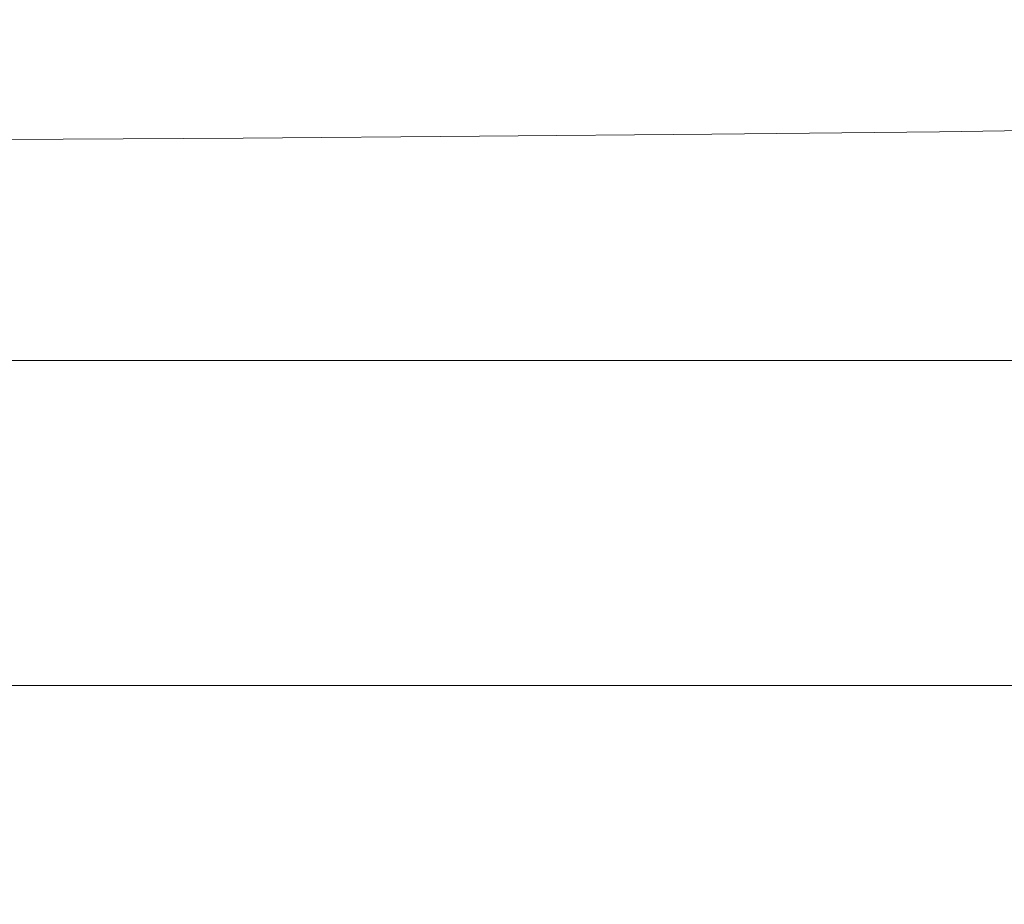
# Model space of a CAD drawing. Extents: x -105 to 105, y -114 to 0.
# Drawn here: x 5 to 9, y -114 to -110 of the extents above; entities that cross this region are included whole.
import ezdxf

# ---------------------------------------------------------------- set-up
doc = ezdxf.new("R2010")
doc.units = 0
doc.header["$LTSCALE"] = 500
doc.header["$MEASUREMENT"] = 0
doc.layers.add('NOVOTERM_CZARNYMAT', color=7, linetype='Continuous')

msp = doc.modelspace()

# ---------------------------------------------------------------- linework, layer by layer
at = {"layer": 'NOVOTERM_CZARNYMAT', "lineweight": 0}
for points, invisible_edges in [([(6.8687, -110.7236, 20.0959), (7.8513, -110.7146, 19.8718), (7.8941, -109.8175, 20.605), (6.9134, -109.8311, 20.8287)], 15), ([(8.8142, -110.7044, 19.62), (8.855, -109.8022, 20.353), (7.8941, -109.8175, 20.605), (7.8513, -110.7146, 19.8718)], 7), ([(9.755, -110.6931, 19.341), (9.7939, -109.7852, 20.0734), (8.855, -109.8022, 20.353), (8.8142, -110.7044, 19.62)], 7), ([(5.8687, -110.7315, 20.2917), (5.9153, -109.8429, 21.0238), (4.9023, -109.853, 21.1896), (4.8538, -110.7381, 20.4589)], 7), ([(5.8687, -110.7315, 20.2917), (6.8687, -110.7236, 20.0959), (6.9134, -109.8311, 20.8287), (5.9153, -109.8429, 21.0238)], 15), ([(4.4562, -110.363, -98.7033), (4.4562, -110.1553, -93.0009), (5.4009, -110.1553, -92.9441), (5.4009, -110.363, -98.6529)], 15), ([(6.3365, -110.363, -98.5882), (5.4009, -110.363, -98.6529), (5.4009, -110.1553, -92.9441), (6.3365, -110.1553, -92.8712)], 15), ([(7.2606, -110.363, -98.5096), (6.3365, -110.363, -98.5882), (6.3365, -110.1553, -92.8712), (7.2606, -110.1553, -92.7826)], 15), ([(7.2606, -110.363, -98.5096), (7.2606, -110.1553, -92.7826), (8.1711, -110.1553, -92.6784), (8.1711, -110.363, -98.417)], 15), ([(8.1711, -110.363, -98.417), (8.1711, -110.1553, -92.6784), (9.0657, -110.1553, -92.5588), (9.0657, -110.363, -98.3109)], 15), ([(9.9423, -110.363, -98.1913), (9.0657, -110.363, -98.3109), (9.0657, -110.1553, -92.5588), (9.9423, -110.1553, -92.4241)], 15), ([(4.4562, -110.363, -98.7033), (5.4009, -110.363, -98.6529), (5.4009, -110.6436, -102.8703), (4.4562, -110.6436, -102.916)], 15), ([(6.3365, -110.363, -98.5882), (6.3365, -110.6436, -102.8116), (5.4009, -110.6436, -102.8703), (5.4009, -110.363, -98.6529)], 15), ([(7.2606, -110.363, -98.5096), (7.2606, -110.6436, -102.7402), (6.3365, -110.6436, -102.8116), (6.3365, -110.363, -98.5882)], 15), ([(7.2606, -110.363, -98.5096), (8.1711, -110.363, -98.417), (8.1711, -110.6436, -102.6562), (7.2606, -110.6436, -102.7402)], 15), ([(8.1711, -110.363, -98.417), (9.0657, -110.363, -98.3109), (9.0657, -110.6436, -102.5599), (8.1711, -110.6436, -102.6562)], 15), ([(9.9423, -110.363, -98.1913), (9.9423, -110.6436, -102.4514), (9.0657, -110.6436, -102.5599), (9.0657, -110.363, -98.3109)], 15), ([(4.4562, -110.6436, -102.916), (5.4009, -110.6436, -102.8703), (5.4009, -111.0595, -105.7633), (4.4562, -111.0595, -105.8059)], 15), ([(6.3365, -110.6436, -102.8116), (6.3365, -111.0595, -105.7087), (5.4009, -111.0595, -105.7633), (5.4009, -110.6436, -102.8703)], 15), ([(7.2606, -110.6436, -102.7402), (7.2606, -111.0595, -105.6422), (6.3365, -111.0595, -105.7087), (6.3365, -110.6436, -102.8116)], 15), ([(7.2606, -110.6436, -102.7402), (8.1711, -110.6436, -102.6562), (8.1711, -111.0595, -105.5641), (7.2606, -111.0595, -105.6422)], 15), ([(8.1711, -110.6436, -102.6562), (9.0657, -110.6436, -102.5599), (9.0657, -111.0595, -105.4744), (8.1711, -111.0595, -105.5641)], 15), ([(9.9423, -110.6436, -102.4514), (9.9423, -111.0595, -105.3734), (9.0657, -111.0595, -105.4744), (9.0657, -110.6436, -102.5599)], 15), ([(9.755, -110.6931, 19.341), (8.8142, -110.7044, 19.62), (8.6917, -111.4376, 18.7839), (9.6385, -111.431, 18.4968)], 15), ([(5.8687, -110.7315, 20.2917), (4.8538, -110.7381, 20.4589), (4.7083, -111.4571, 19.66), (5.7288, -111.4532, 19.483)], 15), ([(5.8687, -110.7315, 20.2917), (5.7288, -111.4532, 19.483), (6.7345, -111.4487, 19.2776), (6.8687, -110.7236, 20.0959)], 7), ([(6.8687, -110.7236, 20.0959), (6.7345, -111.4487, 19.2776), (7.723, -111.4435, 19.0445), (7.8513, -110.7146, 19.8718)], 7), ([(8.8142, -110.7044, 19.62), (7.8513, -110.7146, 19.8718), (7.723, -111.4435, 19.0445), (8.6917, -111.4376, 18.7839)], 15), ([(4.4562, -111.6729, -107.5398), (4.4562, -111.0595, -105.8059), (5.4009, -111.0595, -105.7633), (5.4009, -111.6729, -107.4991)], 15), ([(6.3365, -111.6729, -107.447), (5.4009, -111.6729, -107.4991), (5.4009, -111.0595, -105.7633), (6.3365, -111.0595, -105.7087)], 15), ([(7.2606, -111.6729, -107.3834), (6.3365, -111.6729, -107.447), (6.3365, -111.0595, -105.7087), (7.2606, -111.0595, -105.6422)], 15), ([(7.2606, -111.6729, -107.3834), (7.2606, -111.0595, -105.6422), (8.1711, -111.0595, -105.5641), (8.1711, -111.6729, -107.3088)], 15), ([(8.1711, -111.6729, -107.3088), (8.1711, -111.0595, -105.5641), (9.0657, -111.0595, -105.4744), (9.0657, -111.6729, -107.2231)], 15), ([(9.9423, -111.6729, -107.1266), (9.0657, -111.6729, -107.2231), (9.0657, -111.0595, -105.4744), (9.9423, -111.0595, -105.3734)], 15), ([(5.7288, -111.4532, 19.483), (5.449, -111.9863, 18.6748), (6.4662, -111.9844, 18.4463), (6.7345, -111.4487, 19.2776)], 15), ([(6.7345, -111.4487, 19.2776), (6.4662, -111.9844, 18.4463), (7.4663, -111.9822, 18.1902), (7.723, -111.4435, 19.0445)], 15), ([(8.6917, -111.4376, 18.7839), (7.723, -111.4435, 19.0445), (7.4663, -111.9822, 18.1902), (8.4469, -111.9796, 17.9069)], 15), ([(9.6385, -111.431, 18.4968), (8.6917, -111.4376, 18.7839), (8.4469, -111.9796, 17.9069), (9.4056, -111.9767, 17.5973)], 15), ([(5.7288, -111.4532, 19.483), (4.7083, -111.4571, 19.66), (4.4172, -111.9878, 18.8751), (5.449, -111.9863, 18.6748)], 15), ([(4.4562, -112.3725, -108.1178), (4.4562, -111.6729, -107.5398), (5.4009, -111.6729, -107.4991), (5.4009, -112.3725, -108.0778)], 13), ([(6.3365, -112.3725, -108.0264), (5.4009, -112.3725, -108.0778), (5.4009, -111.6729, -107.4991), (6.3365, -111.6729, -107.447)], 11), ([(7.2606, -112.3725, -107.9639), (6.3365, -112.3725, -108.0264), (6.3365, -111.6729, -107.447), (7.2606, -111.6729, -107.3834)], 11), ([(7.2606, -112.3725, -107.9639), (7.2606, -111.6729, -107.3834), (8.1711, -111.6729, -107.3088), (8.1711, -112.3725, -107.8904)], 13), ([(8.1711, -112.3725, -107.8904), (8.1711, -111.6729, -107.3088), (9.0657, -111.6729, -107.2231), (9.0657, -112.3725, -107.806)], 13), ([(9.9423, -112.3725, -107.711), (9.0657, -112.3725, -107.806), (9.0657, -111.6729, -107.2231), (9.9423, -111.6729, -107.1266)], 11), ([(4.9827, -112.3087, 17.9445), (5.449, -111.9863, 18.6748), (4.4172, -111.9878, 18.8751), (3.9322, -112.3085, 18.1863)], 15), ([(4.9827, -112.3087, 17.9445), (6.019, -112.3087, 17.6742), (6.4662, -111.9844, 18.4463), (5.449, -111.9863, 18.6748)], 15), ([(6.019, -112.3087, 17.6742), (7.0385, -112.3086, 17.3762), (7.4663, -111.9822, 18.1902), (6.4662, -111.9844, 18.4463)], 15), ([(8.0387, -112.3083, 17.051), (8.4469, -111.9796, 17.9069), (7.4663, -111.9822, 18.1902), (7.0385, -112.3086, 17.3762)], 15), ([(9.0173, -112.3079, 16.6995), (9.4056, -111.9767, 17.5973), (8.4469, -111.9796, 17.9069), (8.0387, -112.3083, 17.051)], 15), ([(9.0173, -112.3079, 16.6995), (9.9719, -112.3073, 16.3226), (10.3402, -111.9734, 17.2622), (9.4056, -111.9767, 17.5973)], 15), ([(4.3698, -112.4727, 17.2801), (4.9827, -112.3087, 17.9445), (3.9322, -112.3085, 18.1863), (3.2959, -112.4713, 17.5748)], 15), ([(4.3698, -112.4727, 17.2801), (5.43, -112.4741, 16.9565), (6.019, -112.3087, 17.6742), (4.9827, -112.3087, 17.9445)], 15), ([(5.43, -112.4741, 16.9565), (6.4738, -112.4753, 16.6049), (7.0385, -112.3086, 17.3762), (6.019, -112.3087, 17.6742)], 15), ([(7.4988, -112.4765, 16.226), (8.0387, -112.3083, 17.051), (7.0385, -112.3086, 17.3762), (6.4738, -112.4753, 16.6049)], 15), ([(8.5024, -112.4777, 15.8207), (9.0173, -112.3079, 16.6995), (8.0387, -112.3083, 17.051), (7.4988, -112.4765, 16.226)], 15), ([(8.5024, -112.4777, 15.8207), (9.4824, -112.4787, 15.3902), (9.9719, -112.3073, 16.3226), (9.0173, -112.3079, 16.6995)], 15), ([(4.4562, -112.3725, -108.1178), (5.4009, -112.3725, -108.0778), (5.4009, -113.0471, -107.4991), (4.4562, -113.0471, -107.5398)], 11), ([(6.3365, -112.3725, -108.0264), (6.3365, -113.0471, -107.447), (5.4009, -113.0471, -107.4991), (5.4009, -112.3725, -108.0778)], 13), ([(7.2606, -112.3725, -107.9639), (7.2606, -113.0471, -107.3834), (6.3365, -113.0471, -107.447), (6.3365, -112.3725, -108.0264)], 13), ([(7.2606, -112.3725, -107.9639), (8.1711, -112.3725, -107.8904), (8.1711, -113.0471, -107.3088), (7.2606, -113.0471, -107.3834)], 11), ([(8.1711, -112.3725, -107.8904), (9.0657, -112.3725, -107.806), (9.0657, -113.0471, -107.2231), (8.1711, -113.0471, -107.3088)], 11), ([(9.9423, -112.3725, -107.711), (9.9423, -113.0471, -107.1266), (9.0657, -113.0471, -107.2231), (9.0657, -112.3725, -107.806)], 13), ([(4.3698, -112.4727, 17.2801), (3.6501, -112.5307, 16.6696), (4.7361, -112.5329, 16.2884), (5.43, -112.4741, 16.9565)], 15), ([(5.43, -112.4741, 16.9565), (4.7361, -112.5329, 16.2884), (5.8064, -112.5351, 15.8788), (6.4738, -112.4753, 16.6049)], 15), ([(7.4988, -112.4765, 16.226), (6.4738, -112.4753, 16.6049), (5.8064, -112.5351, 15.8788), (6.8585, -112.5372, 15.4418)], 15), ([(8.5024, -112.4777, 15.8207), (7.4988, -112.4765, 16.226), (6.8585, -112.5372, 15.4418), (7.8898, -112.5392, 14.9785)], 15), ([(8.5024, -112.4777, 15.8207), (7.8898, -112.5392, 14.9785), (8.8979, -112.5411, 14.4901), (9.4824, -112.4787, 15.3902)], 15), ([(9.4824, -112.4787, 15.3902), (8.8979, -112.5411, 14.4901), (9.8803, -112.543, 13.9777), (10.4364, -112.4797, 14.9353)], 15), ([(4.7361, -112.5329, 16.2884), (3.9745, -112.5378, 15.665), (5.0707, -112.5405, 15.2003), (5.8064, -112.5351, 15.8788)], 15), ([(4.9307, -112.5594, 7.132), (3.804, -112.5567, 7.9024), (2.9042, -112.5547, 7.124), (4.0409, -112.5574, 6.3352)], 15), ([(3.9296, -112.556, -2.8), (2.9477, -112.5537, -3.6282), (4.0531, -112.5561, -4.4417), (5.0259, -112.5583, -3.6166)], 15), ([(4.936, -112.554, 12.1565), (3.8124, -112.5509, 12.7833), (2.9757, -112.5511, 12.1596), (4.1149, -112.5543, 11.5062)], 15), ([(4.9797, -112.563, -14.1087), (3.9048, -112.5598, -13.6099), (2.9765, -112.5589, -14.1794), (4.0559, -112.5622, -14.6522)], 15), ([(4.0531, -112.5561, -4.4417), (3.072, -112.5538, -5.2551), (4.1734, -112.5563, -6.0438), (5.1448, -112.5584, -5.2369)], 15), ([(4.2538, -112.5579, 4.7187), (5.1608, -112.56, 5.5386), (4.0409, -112.5574, 6.3352), (3.1242, -112.5553, 5.5305)], 15), ([(4.0559, -112.5622, -14.6522), (3.1322, -112.5619, -15.1601), (4.1925, -112.5652, -15.5718), (5.1128, -112.5656, -15.0914)], 15), ([(3.1822, -112.5411, 15.0814), (4.3007, -112.5442, 14.5719), (5.0707, -112.5405, 15.2003), (3.9745, -112.5378, 15.665)], 15), ([(4.294, -112.5567, -7.5931), (5.2612, -112.5587, -6.8103), (4.1734, -112.5563, -6.0438), (3.1961, -112.5541, -6.8365)], 15), ([(3.268, -112.5537, 10.8284), (4.4047, -112.5567, 10.1301), (5.2372, -112.5573, 10.8325), (4.1149, -112.5543, 11.5062)], 15), ([(3.2707, -112.5653, -16.0136), (4.3042, -112.5686, -16.3668), (5.2238, -112.5686, -15.9531), (4.1925, -112.5652, -15.5718)], 15), ([(3.3217, -112.5557, 3.8942), (4.444, -112.5581, 3.0666), (5.3664, -112.5603, 3.903), (4.2538, -112.5579, 4.7187)], 15), ([(4.4185, -112.5573, -9.0767), (5.3787, -112.5592, -8.3237), (4.294, -112.5567, -7.5931), (3.3235, -112.5546, -8.3592)], 15), ([(4.3829, -112.5721, -17.0439), (5.3021, -112.5718, -16.6934), (4.3042, -112.5686, -16.3668), (3.3846, -112.5691, -16.7473)], 15), ([(4.4185, -112.5573, -9.0767), (3.4571, -112.5554, -9.8106), (4.5494, -112.5582, -10.482), (5.5005, -112.5599, -9.7645)], 15), ([(5.2969, -112.5815, -17.6831), (4.3829, -112.5721, -17.0439), (3.4638, -112.5728, -17.3634), (4.3753, -112.582, -17.971)], 15), ([(4.444, -112.5581, 3.0666), (3.4983, -112.5559, 2.2288), (4.6133, -112.5583, 1.3928), (5.549, -112.5605, 2.2391)], 15), ([(4.6227, -112.5496, 13.4012), (5.4029, -112.5471, 14.0356), (4.3007, -112.5442, 14.5719), (3.5002, -112.5465, 13.9739)], 15), ([(3.5453, -112.5555, 9.405), (4.6778, -112.5584, 8.6675), (5.5236, -112.5597, 9.4148), (4.4047, -112.5567, 10.1301)], 15), ([(4.5494, -112.5582, -10.482), (3.5989, -112.5565, -11.1782), (4.6881, -112.5594, -11.7967), (5.6289, -112.561, -11.1201)], 15), ([(5.7109, -112.5606, 0.5609), (4.6133, -112.5583, 1.3928), (3.6564, -112.5559, 0.5486), (4.7644, -112.5583, -0.2884)], 15), ([(4.8347, -112.561, -13.0085), (5.7647, -112.5624, -12.3785), (4.6881, -112.5594, -11.7967), (3.7492, -112.5579, -12.4495)], 15), ([(4.9005, -112.5583, -1.9626), (5.8552, -112.5606, -1.1172), (4.7644, -112.5583, -0.2884), (3.7988, -112.556, -1.1321)], 15), ([(5.7916, -112.5612, 7.9164), (4.6778, -112.5584, 8.6675), (3.804, -112.5567, 7.9024), (4.9307, -112.5594, 7.132)], 15), ([(5.7276, -112.5527, 12.8042), (4.6227, -112.5496, 13.4012), (3.8124, -112.5509, 12.7833), (4.936, -112.554, 12.1565)], 15), ([(4.9797, -112.563, -14.1087), (5.9017, -112.5641, -13.5326), (4.8347, -112.561, -13.0085), (3.9048, -112.5598, -13.6099)], 15), ([(3.9296, -112.556, -2.8), (5.0259, -112.5583, -3.6166), (5.9853, -112.5606, -2.7809), (4.9005, -112.5583, -1.9626)], 15), ([(6.0382, -112.562, 6.3517), (4.9307, -112.5594, 7.132), (4.0409, -112.5574, 6.3352), (5.1608, -112.56, 5.5386)], 15), ([(5.0259, -112.5583, -3.6166), (4.0531, -112.5561, -4.4417), (5.1448, -112.5584, -5.2369), (6.1055, -112.5606, -4.4169)], 15), ([(4.9797, -112.563, -14.1087), (4.0559, -112.5622, -14.6522), (5.1128, -112.5656, -15.0914), (6.0298, -112.5663, -14.575)], 15), ([(4.936, -112.554, 12.1565), (4.1149, -112.5543, 11.5062), (5.2372, -112.5573, 10.8325), (6.0409, -112.5571, 11.508)], 15), ([(6.22, -112.5608, -6.0119), (5.1448, -112.5584, -5.2369), (4.1734, -112.5563, -6.0438), (5.2612, -112.5587, -6.8103)], 15), ([(5.1128, -112.5656, -15.0914), (4.1925, -112.5652, -15.5718), (5.2238, -112.5686, -15.9531), (6.1385, -112.5688, -15.5009)], 15), ([(4.2538, -112.5579, 4.7187), (5.3664, -112.5603, 3.903), (6.2612, -112.5625, 4.736), (5.1608, -112.56, 5.5386)], 15), ([(5.3787, -112.5592, -8.3237), (6.3329, -112.5611, -7.5527), (5.2612, -112.5587, -6.8103), (4.294, -112.5567, -7.5931)], 15), ([(5.4029, -112.5471, 14.0356), (6.1494, -112.5431, 14.7084), (5.0707, -112.5405, 15.2003), (4.3007, -112.5442, 14.5719)], 15), ([(5.3021, -112.5718, -16.6934), (6.2173, -112.5718, -16.3083), (5.2238, -112.5686, -15.9531), (4.3042, -112.5686, -16.3668)], 15), ([(5.2969, -112.5815, -17.6831), (6.2143, -112.5813, -17.3618), (5.3021, -112.5718, -16.6934), (4.3829, -112.5721, -17.0439)], 15), ([(4.4047, -112.5567, 10.1301), (5.5236, -112.5597, 9.4148), (6.3398, -112.5602, 10.1402), (5.2372, -112.5573, 10.8325)], 15), ([(4.4185, -112.5573, -9.0767), (5.5005, -112.5599, -9.7645), (6.4476, -112.5617, -9.0266), (5.3787, -112.5592, -8.3237)], 15), ([(4.444, -112.5581, 3.0666), (5.549, -112.5605, 2.2391), (6.4591, -112.5627, 3.0853), (5.3664, -112.5603, 3.903)], 15), ([(5.5005, -112.5599, -9.7645), (4.5494, -112.5582, -10.482), (5.6289, -112.561, -11.1201), (6.5671, -112.5626, -10.4209)], 15), ([(6.634, -112.5628, 1.4136), (5.549, -112.5605, 2.2391), (4.6133, -112.5583, 1.3928), (5.7109, -112.5606, 0.5609)], 15), ([(5.7276, -112.5527, 12.8042), (6.4862, -112.55, 13.4739), (5.4029, -112.5471, 14.0356), (4.6227, -112.5496, 13.4012)], 15), ([(5.7916, -112.5612, 7.9164), (6.622, -112.5624, 8.6842), (5.5236, -112.5597, 9.4148), (4.6778, -112.5584, 8.6675)], 15), ([(6.693, -112.5638, -11.7235), (5.6289, -112.561, -11.1201), (4.6881, -112.5594, -11.7967), (5.7647, -112.5624, -12.3785)], 15), ([(6.7886, -112.5628, -0.2649), (5.7109, -112.5606, 0.5609), (4.7644, -112.5583, -0.2884), (5.8552, -112.5606, -1.1172)], 15), ([(5.9017, -112.5641, -13.5326), (6.8203, -112.5653, -12.927), (5.7647, -112.5624, -12.3785), (4.8347, -112.561, -13.0085)], 15), ([(4.9005, -112.5583, -1.9626), (5.9853, -112.5606, -2.7809), (6.9263, -112.5628, -1.9358), (5.8552, -112.5606, -1.1172)], 15), ([(6.8842, -112.5638, 7.1537), (5.7916, -112.5612, 7.9164), (4.9307, -112.5594, 7.132), (6.0382, -112.562, 6.3517)], 15), ([(5.7276, -112.5527, 12.8042), (4.936, -112.554, 12.1565), (6.0409, -112.5571, 11.508), (6.8124, -112.5556, 12.1841)], 15), ([(4.9797, -112.563, -14.1087), (6.0298, -112.5663, -14.575), (6.9417, -112.5672, -14.0254), (5.9017, -112.5641, -13.5326)], 15), ([(5.0259, -112.5583, -3.6166), (6.1055, -112.5606, -4.4169), (7.0505, -112.5627, -3.5849), (5.9853, -112.5606, -2.7809)], 15), ([(6.8585, -112.5372, 15.4418), (5.8064, -112.5351, 15.8788), (5.0707, -112.5405, 15.2003), (6.1494, -112.5431, 14.7084)], 15), ([(6.0298, -112.5663, -14.575), (5.1128, -112.5656, -15.0914), (6.1385, -112.5688, -15.5009), (7.0466, -112.5694, -15.0126)], 15), ([(7.1657, -112.5628, -5.1989), (6.1055, -112.5606, -4.4169), (5.1448, -112.5584, -5.2369), (6.22, -112.5608, -6.0119)], 15), ([(6.0382, -112.562, 6.3517), (5.1608, -112.56, 5.5386), (6.2612, -112.5625, 4.736), (7.1239, -112.5645, 5.5635)], 15), ([(7.1244, -112.572, -15.8849), (6.1385, -112.5688, -15.5009), (5.2238, -112.5686, -15.9531), (6.2173, -112.5718, -16.3083)], 15), ([(6.0409, -112.5571, 11.508), (5.2372, -112.5573, 10.8325), (6.3398, -112.5602, 10.1402), (7.1245, -112.56, 10.8394)], 15), ([(7.2762, -112.5631, -6.7647), (6.22, -112.5608, -6.0119), (5.2612, -112.5587, -6.8103), (6.3329, -112.5611, -7.5527)], 15), ([(6.2143, -112.5813, -17.3618), (7.1239, -112.5813, -17.0047), (6.2173, -112.5718, -16.3083), (5.3021, -112.5718, -16.6934)], 15), ([(5.3664, -112.5603, 3.903), (6.4591, -112.5627, 3.0853), (7.3393, -112.5648, 3.9295), (6.2612, -112.5625, 4.736)], 15), ([(5.3787, -112.5592, -8.3237), (6.4476, -112.5617, -9.0266), (7.386, -112.5635, -8.2693), (6.3329, -112.5611, -7.5527)], 15), ([(6.4862, -112.55, 13.4739), (7.2081, -112.5456, 14.1904), (6.1494, -112.5431, 14.7084), (5.4029, -112.5471, 14.0356)], 15), ([(5.5005, -112.5599, -9.7645), (6.5671, -112.5626, -10.4209), (7.4982, -112.5642, -9.7), (6.4476, -112.5617, -9.0266)], 15), ([(6.622, -112.5624, 8.6842), (7.4201, -112.563, 9.4309), (6.3398, -112.5602, 10.1402), (5.5236, -112.5597, 9.4148)], 15), ([(6.634, -112.5628, 1.4136), (7.5293, -112.565, 2.2676), (6.4591, -112.5627, 3.0853), (5.549, -112.5605, 2.2391)], 15), ([(7.6154, -112.5652, -11.0443), (6.5671, -112.5626, -10.4209), (5.6289, -112.561, -11.1201), (6.693, -112.5638, -11.7235)], 15), ([(7.6965, -112.565, 0.5922), (6.634, -112.5628, 1.4136), (5.7109, -112.5606, 0.5609), (6.7886, -112.5628, -0.2649)], 15), ([(5.7276, -112.5527, 12.8042), (6.8124, -112.5556, 12.1841), (7.5481, -112.5527, 12.8882), (6.4862, -112.55, 13.4739)], 15), ([(7.7336, -112.5666, -12.2949), (6.693, -112.5638, -11.7235), (5.7647, -112.5624, -12.3785), (6.8203, -112.5653, -12.927)], 15), ([(6.8842, -112.5638, 7.1537), (7.6971, -112.5651, 7.94), (6.622, -112.5624, 8.6842), (5.7916, -112.5612, 7.9164)], 15), ([(6.7886, -112.5628, -0.2649), (5.8552, -112.5606, -1.1172), (6.9263, -112.5628, -1.9358), (7.8439, -112.5649, -1.0825)], 15), ([(5.9017, -112.5641, -13.5326), (6.9417, -112.5672, -14.0254), (7.8465, -112.5682, -13.4454), (6.8203, -112.5653, -12.927)], 15), ([(5.9853, -112.5606, -2.7809), (7.0505, -112.5627, -3.5849), (7.975, -112.5649, -2.7423), (6.9263, -112.5628, -1.9358)], 15), ([(6.0298, -112.5663, -14.575), (7.0466, -112.5694, -15.0126), (7.9461, -112.5701, -14.4904), (6.9417, -112.5672, -14.0254)], 15), ([(6.8842, -112.5638, 7.1537), (6.0382, -112.562, 6.3517), (7.1239, -112.5645, 5.5635), (7.9529, -112.5663, 6.3811)], 15), ([(6.8124, -112.5556, 12.1841), (6.0409, -112.5571, 11.508), (7.1245, -112.56, 10.8394), (7.8743, -112.5584, 11.5426)], 15), ([(7.1657, -112.5628, -5.1989), (8.0935, -112.5649, -4.3728), (7.0505, -112.5627, -3.5849), (6.1055, -112.5606, -4.4169)], 15), ([(8.0214, -112.5724, -15.4252), (7.0466, -112.5694, -15.0126), (6.1385, -112.5688, -15.5009), (7.1244, -112.572, -15.8849)], 15), ([(7.8898, -112.5392, 14.9785), (6.8585, -112.5372, 15.4418), (6.1494, -112.5431, 14.7084), (7.2081, -112.5456, 14.1904)], 15), ([(8.0224, -112.5814, -16.6096), (7.1244, -112.572, -15.8849), (6.2173, -112.5718, -16.3083), (7.1239, -112.5813, -17.0047)], 15), ([(8.204, -112.565, -5.9609), (7.1657, -112.5628, -5.1989), (6.22, -112.5608, -6.0119), (7.2762, -112.5631, -6.7647)], 15), ([(7.1239, -112.5645, 5.5635), (6.2612, -112.5625, 4.736), (7.3393, -112.5648, 3.9295), (8.1853, -112.5668, 4.7693)], 15), ([(7.2762, -112.5631, -6.7647), (6.3329, -112.5611, -7.5527), (7.386, -112.5635, -8.2693), (8.3109, -112.5653, -7.4937)], 15), ([(8.1841, -112.5627, 10.1522), (7.1245, -112.56, 10.8394), (6.3398, -112.5602, 10.1402), (7.4201, -112.563, 9.4309)], 15), ([(6.4476, -112.5617, -9.0266), (7.4982, -112.5642, -9.7), (8.4179, -112.5659, -8.9583), (7.386, -112.5635, -8.2693)], 15), ([(7.5293, -112.565, 2.2676), (8.3926, -112.567, 3.1208), (7.3393, -112.5648, 3.9295), (6.4591, -112.5627, 3.0853)], 15), ([(6.4862, -112.55, 13.4739), (7.5481, -112.5527, 12.8882), (8.2444, -112.548, 13.6477), (7.2081, -112.5456, 14.1904)], 15), ([(7.6154, -112.5652, -11.0443), (8.5278, -112.5667, -10.3422), (7.4982, -112.5642, -9.7), (6.5671, -112.5626, -10.4209)], 15), ([(7.6971, -112.5651, 7.94), (8.4754, -112.5656, 8.7063), (7.4201, -112.563, 9.4309), (6.622, -112.5624, 8.6842)], 15), ([(7.6965, -112.565, 0.5922), (8.5746, -112.5671, 1.4519), (7.5293, -112.565, 2.2676), (6.634, -112.5628, 1.4136)], 15), ([(8.6377, -112.5678, -11.6375), (7.6154, -112.5652, -11.0443), (6.693, -112.5638, -11.7235), (7.7336, -112.5666, -12.2949)], 15), ([(7.6965, -112.565, 0.5922), (6.7886, -112.5628, -0.2649), (7.8439, -112.5649, -1.0825), (8.7339, -112.567, -0.2232)], 15), ([(6.8124, -112.5556, 12.1841), (7.8743, -112.5584, 11.5426), (8.5858, -112.5554, 12.2799), (7.5481, -112.5527, 12.8882)], 15), ([(7.7336, -112.5666, -12.2949), (6.8203, -112.5653, -12.927), (7.8465, -112.5682, -13.4454), (8.7425, -112.5692, -12.8376)], 15), ([(6.8842, -112.5638, 7.1537), (7.9529, -112.5663, 6.3811), (8.7466, -112.5675, 7.1841), (7.6971, -112.5651, 7.94)], 15), ([(7.8439, -112.5649, -1.0825), (6.9263, -112.5628, -1.9358), (7.975, -112.5649, -2.7423), (8.8741, -112.5669, -1.8901)], 15), ([(6.9417, -112.5672, -14.0254), (7.9461, -112.5701, -14.4904), (8.835, -112.571, -13.9369), (7.8465, -112.5682, -13.4454)], 15), ([(8.0214, -112.5724, -15.4252), (8.9064, -112.573, -14.9312), (7.9461, -112.5701, -14.4904), (7.0466, -112.5694, -15.0126)], 15), ([(8.0935, -112.5649, -4.3728), (8.9988, -112.5669, -3.5346), (7.975, -112.5649, -2.7423), (7.0505, -112.5627, -3.5849)], 15), ([(7.9529, -112.5663, 6.3811), (7.1239, -112.5645, 5.5635), (8.1853, -112.5668, 4.7693), (8.9953, -112.5686, 5.6005)], 15), ([(8.9077, -112.5817, -16.1782), (8.0214, -112.5724, -15.4252), (7.1244, -112.572, -15.8849), (8.0224, -112.5814, -16.6096)], 15), ([(8.9108, -112.5611, 10.881), (7.8743, -112.5584, 11.5426), (7.1245, -112.56, 10.8394), (8.1841, -112.5627, 10.1522)], 15), ([(8.204, -112.565, -5.9609), (9.1119, -112.5669, -5.1425), (8.0935, -112.5649, -4.3728), (7.1657, -112.5628, -5.1989)], 15), ([(7.8898, -112.5392, 14.9785), (7.2081, -112.5456, 14.1904), (8.2444, -112.548, 13.6477), (8.8979, -112.5411, 14.4901)], 15), ([(8.204, -112.565, -5.9609), (7.2762, -112.5631, -6.7647), (8.3109, -112.5653, -7.4937), (9.2181, -112.5671, -6.7009)], 15), ([(9.2195, -112.569, 3.971), (8.1853, -112.5668, 4.7693), (7.3393, -112.5648, 3.9295), (8.3926, -112.567, 3.1208)], 15), ([(8.3109, -112.5653, -7.4937), (7.386, -112.5635, -8.2693), (8.4179, -112.5659, -8.9583), (9.3216, -112.5675, -8.197)], 15), ([(9.2172, -112.5653, 9.4481), (8.1841, -112.5627, 10.1522), (7.4201, -112.563, 9.4309), (8.4754, -112.5656, 8.7063)], 15), ([(8.5278, -112.5667, -10.3422), (9.426, -112.5682, -9.618), (8.4179, -112.5659, -8.9583), (7.4982, -112.5642, -9.7)], 15), ([(8.5746, -112.5671, 1.4519), (9.4186, -112.5691, 2.3121), (8.3926, -112.567, 3.1208), (7.5293, -112.565, 2.2676)], 15), ([(7.5481, -112.5527, 12.8882), (8.5858, -112.5554, 12.2799), (9.2557, -112.5503, 13.0816), (8.2444, -112.548, 13.6477)], 15), ([(8.6377, -112.5678, -11.6375), (9.5288, -112.5691, -10.9557), (8.5278, -112.5667, -10.3422), (7.6154, -112.5652, -11.0443)], 15), ([(7.6965, -112.565, 0.5922), (8.7339, -112.567, -0.2232), (9.5923, -112.5691, 0.6401), (8.5746, -112.5671, 1.4519)], 15), ([(7.6971, -112.5651, 7.94), (8.7466, -112.5675, 7.1841), (9.5033, -112.5681, 7.9682), (8.4754, -112.5656, 8.7063)], 15), ([(8.6377, -112.5678, -11.6375), (7.7336, -112.5666, -12.2949), (8.7425, -112.5692, -12.8376), (9.626, -112.5703, -12.2031)], 15), ([(8.7339, -112.567, -0.2232), (7.8439, -112.5649, -1.0825), (8.8741, -112.5669, -1.8901), (9.7438, -112.569, -1.0305)], 15), ([(8.7425, -112.5692, -12.8376), (7.8465, -112.5682, -13.4454), (8.835, -112.571, -13.9369), (9.7115, -112.5718, -13.3543)], 15), ([(8.9108, -112.5611, 10.881), (9.597, -112.5579, 11.6504), (8.5858, -112.5554, 12.2799), (7.8743, -112.5584, 11.5426)], 15), ([(8.9064, -112.573, -14.9312), (9.7774, -112.5736, -14.4049), (8.835, -112.571, -13.9369), (7.9461, -112.5701, -14.4904)], 15), ([(7.9529, -112.5663, 6.3811), (8.9953, -112.5686, 5.6005), (9.7678, -112.5698, 6.4183), (8.7466, -112.5675, 7.1841)], 15), ([(9.8767, -112.5689, -2.6856), (8.8741, -112.5669, -1.8901), (7.975, -112.5649, -2.7423), (8.9988, -112.5669, -3.5346)], 15), ([(8.9077, -112.5817, -16.1782), (9.7777, -112.5821, -15.7122), (8.9064, -112.573, -14.9312), (8.0214, -112.5724, -15.4252)], 15), ([(9.1119, -112.5669, -5.1425), (9.9952, -112.5688, -4.3108), (8.9988, -112.5669, -3.5346), (8.0935, -112.5649, -4.3728)], 15), ([(9.9194, -112.5637, 10.2011), (8.9108, -112.5611, 10.881), (8.1841, -112.5627, 10.1522), (9.2172, -112.5653, 9.4481)], 15), ([(10.0086, -112.5707, 4.8137), (8.9953, -112.5686, 5.6005), (8.1853, -112.5668, 4.7693), (9.2195, -112.569, 3.971)], 15), ([(8.204, -112.565, -5.9609), (9.2181, -112.5671, -6.7009), (10.1032, -112.5689, -5.8924), (9.1119, -112.5669, -5.1425)], 15), ([(8.8979, -112.5411, 14.4901), (8.2444, -112.548, 13.6477), (9.2557, -112.5503, 13.0816), (9.8803, -112.543, 13.9777)], 15), ([(9.2181, -112.5671, -6.7009), (8.3109, -112.5653, -7.4937), (9.3216, -112.5675, -8.197), (10.2054, -112.5691, -7.4173)], 15), ([(10.2244, -112.5711, 3.1705), (9.2195, -112.569, 3.971), (8.3926, -112.567, 3.1208), (9.4186, -112.5691, 2.3121)], 15), ([(10.3058, -112.5696, -8.8729), (9.3216, -112.5675, -8.197), (8.4179, -112.5659, -8.9583), (9.426, -112.5682, -9.618)], 15), ([(9.2172, -112.5653, 9.4481), (8.4754, -112.5656, 8.7063), (9.5033, -112.5681, 7.9682), (10.2213, -112.5677, 8.7288)], 15), ([(9.5288, -112.5691, -10.9557), (10.403, -112.5704, -10.2506), (9.426, -112.5682, -9.618), (8.5278, -112.5667, -10.3422)], 15), ([(8.5746, -112.5671, 1.4519), (9.5923, -112.5691, 0.6401), (10.4148, -112.571, 1.5051), (9.4186, -112.5691, 2.3121)], 15), ([(9.597, -112.5579, 11.6504), (10.2394, -112.5526, 12.4932), (9.2557, -112.5503, 13.0816), (8.5858, -112.5554, 12.2799)], 15), ([(8.6377, -112.5678, -11.6375), (9.626, -112.5703, -12.2031), (10.4934, -112.5714, -11.543), (9.5288, -112.5691, -10.9557)], 15), ([(8.7339, -112.567, -0.2232), (9.7438, -112.569, -1.0305), (10.58, -112.5709, -0.1658), (9.5923, -112.5691, 0.6401)], 15), ([(9.626, -112.5703, -12.2031), (8.7425, -112.5692, -12.8376), (9.7115, -112.5718, -13.3543), (10.5722, -112.5727, -12.7438)], 15), ([(8.7466, -112.5675, 7.1841), (9.7678, -112.5698, 6.4183), (10.5012, -112.5704, 7.2183), (9.5033, -112.5681, 7.9682)], 15), ([(10.6324, -112.5742, -13.8483), (9.7115, -112.5718, -13.3543), (8.835, -112.571, -13.9369), (9.7774, -112.5736, -14.4049)], 15), ([(10.7235, -112.5708, -1.828), (9.7438, -112.569, -1.0305), (8.8741, -112.5669, -1.8901), (9.8767, -112.5689, -2.6856)], 15), ([(9.7777, -112.5821, -15.7122), (10.6306, -112.5825, -15.2131), (9.7774, -112.5736, -14.4049), (8.9064, -112.573, -14.9312)], 15), ([(9.9194, -112.5637, 10.2011), (10.5792, -112.5602, 11.0013), (9.597, -112.5579, 11.6504), (8.9108, -112.5611, 10.881)], 15), ([(10.0086, -112.5707, 4.8137), (10.7581, -112.572, 5.6444), (9.7678, -112.5698, 6.4183), (8.9953, -112.5686, 5.6005)], 15), ([(10.8494, -112.5707, -3.4671), (9.8767, -112.5689, -2.6856), (8.9988, -112.5669, -3.5346), (9.9952, -112.5688, -4.3108)], 15), ([(4.3753, -112.582, -17.971), (3.453, -112.5827, -18.2277), (4.2248, -112.6044, -19.5189), (5.1526, -112.6039, -19.2938)], 15), ([(5.1526, -112.6039, -19.2938), (4.2248, -112.6044, -19.5189), (4.8129, -112.6453, -21.9016), (5.7446, -112.6451, -21.7027)], 15), ([(5.2969, -112.5815, -17.6831), (4.3753, -112.582, -17.971), (5.1526, -112.6039, -19.2938), (6.0755, -112.6037, -19.0346)], 15), ([(6.0755, -112.6037, -19.0346), (5.1526, -112.6039, -19.2938), (5.7446, -112.6451, -21.7027), (6.6681, -112.645, -21.468)], 15), ([(5.2969, -112.5815, -17.6831), (6.0755, -112.6037, -19.0346), (6.9905, -112.6035, -18.7402), (6.2143, -112.5813, -17.3618)], 15), ([(6.0755, -112.6037, -19.0346), (6.6681, -112.645, -21.468), (7.5808, -112.6449, -21.1973), (6.9905, -112.6035, -18.7402)], 15), ([(6.2143, -112.5813, -17.3618), (6.9905, -112.6035, -18.7402), (7.8946, -112.6035, -18.4095), (7.1239, -112.5813, -17.0047)], 15), ([(6.9905, -112.6035, -18.7402), (7.5808, -112.6449, -21.1973), (8.4802, -112.6449, -20.8901), (7.8946, -112.6035, -18.4095)], 15), ([(8.0224, -112.5814, -16.6096), (7.1239, -112.5813, -17.0047), (7.8946, -112.6035, -18.4095), (8.7848, -112.6036, -18.0413)], 15), ([(8.7848, -112.6036, -18.0413), (7.8946, -112.6035, -18.4095), (8.4802, -112.6449, -20.8901), (9.3635, -112.645, -20.5464)], 15), ([(8.9077, -112.5817, -16.1782), (8.0224, -112.5814, -16.6096), (8.7848, -112.6036, -18.0413), (9.659, -112.6038, -17.6371)], 15), ([(9.659, -112.6038, -17.6371), (8.7848, -112.6036, -18.0413), (9.3635, -112.645, -20.5464), (10.2289, -112.6451, -20.1671)], 15), ([(8.9077, -112.5817, -16.1782), (9.659, -112.6038, -17.6371), (10.5153, -112.604, -17.1981), (9.7777, -112.5821, -15.7122)], 15), ([(4.224, -112.7122, -25.8921), (5.1657, -112.7121, -25.7486), (4.8129, -112.6453, -21.9016), (3.8757, -112.6456, -22.065)], 15), ([(6.0997, -112.712, -25.5688), (5.7446, -112.6451, -21.7027), (4.8129, -112.6453, -21.9016), (5.1657, -112.7121, -25.7486)], 15), ([(7.0236, -112.7119, -25.353), (6.6681, -112.645, -21.468), (5.7446, -112.6451, -21.7027), (6.0997, -112.712, -25.5688)], 15), ([(7.0236, -112.7119, -25.353), (7.935, -112.7119, -25.1012), (7.5808, -112.6449, -21.1973), (6.6681, -112.645, -21.468)], 15), ([(7.935, -112.7119, -25.1012), (8.8315, -112.7119, -24.8138), (8.4802, -112.6449, -20.8901), (7.5808, -112.6449, -21.1973)], 15), ([(9.7108, -112.7119, -24.491), (9.3635, -112.645, -20.5464), (8.4802, -112.6449, -20.8901), (8.8315, -112.7119, -24.8138)], 15), ([(4.3981, -112.8053, -31.1917), (5.3421, -112.8053, -31.0618), (5.1657, -112.7121, -25.7486), (4.224, -112.7122, -25.8921)], 15), ([(6.2773, -112.8052, -30.8964), (6.0997, -112.712, -25.5688), (5.1657, -112.7121, -25.7486), (5.3421, -112.8053, -31.0618)], 15), ([(7.2013, -112.8052, -30.6958), (7.0236, -112.7119, -25.353), (6.0997, -112.712, -25.5688), (6.2773, -112.8052, -30.8964)], 15), ([(7.2013, -112.8052, -30.6958), (8.1121, -112.8052, -30.4605), (7.935, -112.7119, -25.1012), (7.0236, -112.7119, -25.353)], 15), ([(8.1121, -112.8052, -30.4605), (9.0072, -112.8052, -30.1909), (8.8315, -112.7119, -24.8138), (7.935, -112.7119, -25.1012)], 15), ([(9.8844, -112.8052, -29.8874), (9.7108, -112.7119, -24.491), (8.8315, -112.7119, -24.8138), (9.0072, -112.8052, -30.1909)], 15), ([(4.3981, -112.8053, -31.1917), (4.4562, -112.9256, -37.9629), (5.4009, -112.9256, -37.8433), (5.3421, -112.8053, -31.0618)], 15), ([(6.2773, -112.8052, -30.8964), (5.3421, -112.8053, -31.0618), (5.4009, -112.9256, -37.8433), (6.3365, -112.9256, -37.6898)], 15), ([(7.2013, -112.8052, -30.6958), (6.2773, -112.8052, -30.8964), (6.3365, -112.9256, -37.6898), (7.2606, -112.9256, -37.5031)], 15), ([(7.2013, -112.8052, -30.6958), (7.2606, -112.9256, -37.5031), (8.1711, -112.9256, -37.2835), (8.1121, -112.8052, -30.4605)], 15), ([(8.1121, -112.8052, -30.4605), (8.1711, -112.9256, -37.2835), (9.0657, -112.9256, -37.0316), (9.0072, -112.8052, -30.1909)], 15), ([(9.8844, -112.8052, -29.8874), (9.0072, -112.8052, -30.1909), (9.0657, -112.9256, -37.0316), (9.9423, -112.9256, -36.7478)], 15), ([(4.4562, -112.9256, -37.9629), (4.4562, -113.0739, -46.2051), (5.4009, -113.0739, -46.0948), (5.4009, -112.9256, -37.8433)], 15), ([(6.3365, -112.9256, -37.6898), (5.4009, -112.9256, -37.8433), (5.4009, -113.0739, -46.0948), (6.3365, -113.0739, -45.9532)], 15), ([(7.2606, -112.9256, -37.5031), (6.3365, -112.9256, -37.6898), (6.3365, -113.0739, -45.9532), (7.2606, -113.0739, -45.781)], 15), ([(7.2606, -112.9256, -37.5031), (7.2606, -113.0739, -45.781), (8.1711, -113.0739, -45.5785), (8.1711, -112.9256, -37.2835)], 15), ([(8.1711, -112.9256, -37.2835), (8.1711, -113.0739, -45.5785), (9.0657, -113.0739, -45.3462), (9.0657, -112.9256, -37.0316)], 15), ([(9.9423, -112.9256, -36.7478), (9.0657, -112.9256, -37.0316), (9.0657, -113.0739, -45.3462), (9.9423, -113.0739, -45.0845)], 15), ([(4.4562, -113.0471, -107.5398), (5.4009, -113.0471, -107.4991), (5.4009, -113.5854, -105.7633), (4.4562, -113.5854, -105.8059)], 15), ([(4.4562, -113.2508, -55.9175), (5.4009, -113.2508, -55.8183), (5.4009, -113.0739, -46.0948), (4.4562, -113.0739, -46.2051)], 15), ([(6.3365, -113.0471, -107.447), (6.3365, -113.5854, -105.7087), (5.4009, -113.5854, -105.7633), (5.4009, -113.0471, -107.4991)], 15), ([(6.3365, -113.2508, -55.691), (6.3365, -113.0739, -45.9532), (5.4009, -113.0739, -46.0948), (5.4009, -113.2508, -55.8183)], 15), ([(7.2606, -113.0471, -107.3834), (7.2606, -113.5854, -105.6422), (6.3365, -113.5854, -105.7087), (6.3365, -113.0471, -107.447)], 15), ([(7.2606, -113.2508, -55.5361), (7.2606, -113.0739, -45.781), (6.3365, -113.0739, -45.9532), (6.3365, -113.2508, -55.691)], 15), ([(7.2606, -113.0471, -107.3834), (8.1711, -113.0471, -107.3088), (8.1711, -113.5854, -105.5641), (7.2606, -113.5854, -105.6422)], 15), ([(7.2606, -113.2508, -55.5361), (8.1711, -113.2508, -55.3539), (8.1711, -113.0739, -45.5785), (7.2606, -113.0739, -45.781)], 15), ([(8.1711, -113.0471, -107.3088), (9.0657, -113.0471, -107.2231), (9.0657, -113.5854, -105.4744), (8.1711, -113.5854, -105.5641)], 15), ([(8.1711, -113.2508, -55.3539), (9.0657, -113.2508, -55.145), (9.0657, -113.0739, -45.3462), (8.1711, -113.0739, -45.5785)], 15), ([(9.9423, -113.0471, -107.1266), (9.9423, -113.5854, -105.3734), (9.0657, -113.5854, -105.4744), (9.0657, -113.0471, -107.2231)], 15), ([(9.9423, -113.2508, -54.9096), (9.9423, -113.0739, -45.0845), (9.0657, -113.0739, -45.3462), (9.0657, -113.2508, -55.145)], 15), ([(4.4562, -113.4404, -66.2767), (5.4009, -113.4404, -66.1894), (5.4009, -113.2508, -55.8183), (4.4562, -113.2508, -55.9175)], 15), ([(6.3365, -113.4404, -66.0774), (6.3365, -113.2508, -55.691), (5.4009, -113.2508, -55.8183), (5.4009, -113.4404, -66.1894)], 15), ([(7.2606, -113.4404, -65.941), (7.2606, -113.2508, -55.5361), (6.3365, -113.2508, -55.691), (6.3365, -113.4404, -66.0774)], 15), ([(7.2606, -113.4404, -65.941), (8.1711, -113.4404, -65.7807), (8.1711, -113.2508, -55.3539), (7.2606, -113.2508, -55.5361)], 15), ([(8.1711, -113.4404, -65.7807), (9.0657, -113.4404, -65.5968), (9.0657, -113.2508, -55.145), (8.1711, -113.2508, -55.3539)], 15), ([(9.9423, -113.4404, -65.3896), (9.9423, -113.2508, -54.9096), (9.0657, -113.2508, -55.145), (9.0657, -113.4404, -65.5968)], 15), ([(4.4562, -113.4404, -66.2767), (4.4562, -113.627, -76.4593), (5.4009, -113.627, -76.3837), (5.4009, -113.4404, -66.1894)], 15), ([(6.3365, -113.4404, -66.0774), (5.4009, -113.4404, -66.1894), (5.4009, -113.627, -76.3837), (6.3365, -113.627, -76.2867)], 15), ([(7.2606, -113.4404, -65.941), (6.3365, -113.4404, -66.0774), (6.3365, -113.627, -76.2867), (7.2606, -113.627, -76.1686)], 15), ([(7.2606, -113.4404, -65.941), (7.2606, -113.627, -76.1686), (8.1711, -113.627, -76.0298), (8.1711, -113.4404, -65.7807)], 15), ([(8.1711, -113.4404, -65.7807), (8.1711, -113.627, -76.0298), (9.0657, -113.627, -75.8705), (9.0657, -113.4404, -65.5968)], 15), ([(9.9423, -113.4404, -65.3896), (9.0657, -113.4404, -65.5968), (9.0657, -113.627, -75.8705), (9.9423, -113.627, -75.6911)], 15), ([(4.4562, -113.876, -102.916), (4.4562, -113.5854, -105.8059), (5.4009, -113.5854, -105.7633), (5.4009, -113.876, -102.8703)], 15), ([(6.3365, -113.876, -102.8116), (5.4009, -113.876, -102.8703), (5.4009, -113.5854, -105.7633), (6.3365, -113.5854, -105.7087)], 15), ([(7.2606, -113.876, -102.7402), (6.3365, -113.876, -102.8116), (6.3365, -113.5854, -105.7087), (7.2606, -113.5854, -105.6422)], 15), ([(7.2606, -113.876, -102.7402), (7.2606, -113.5854, -105.6422), (8.1711, -113.5854, -105.5641), (8.1711, -113.876, -102.6562)], 15), ([(8.1711, -113.876, -102.6562), (8.1711, -113.5854, -105.5641), (9.0657, -113.5854, -105.4744), (9.0657, -113.876, -102.5599)], 15), ([(9.9423, -113.876, -102.4514), (9.0657, -113.876, -102.5599), (9.0657, -113.5854, -105.4744), (9.9423, -113.5854, -105.3734)], 15), ([(4.4562, -113.627, -76.4593), (4.4562, -113.7946, -85.6418), (5.4009, -113.7946, -85.5767), (5.4009, -113.627, -76.3837)], 15), ([(6.3365, -113.627, -76.2867), (5.4009, -113.627, -76.3837), (5.4009, -113.7946, -85.5767), (6.3365, -113.7946, -85.4932)], 15), ([(7.2606, -113.627, -76.1686), (6.3365, -113.627, -76.2867), (6.3365, -113.7946, -85.4932), (7.2606, -113.7946, -85.3915)], 15), ([(7.2606, -113.627, -76.1686), (7.2606, -113.7946, -85.3915), (8.1711, -113.7946, -85.272), (8.1711, -113.627, -76.0298)], 15), ([(8.1711, -113.627, -76.0298), (8.1711, -113.7946, -85.272), (9.0657, -113.7946, -85.1349), (9.0657, -113.627, -75.8705)], 15), ([(9.9423, -113.627, -75.6911), (9.0657, -113.627, -75.8705), (9.0657, -113.7946, -85.1349), (9.9423, -113.7946, -84.9804)], 15), ([(4.4562, -113.9275, -93.0009), (5.4009, -113.9275, -92.9441), (5.4009, -113.7946, -85.5767), (4.4562, -113.7946, -85.6418)], 15), ([(6.3365, -113.9275, -92.8712), (6.3365, -113.7946, -85.4932), (5.4009, -113.7946, -85.5767), (5.4009, -113.9275, -92.9441)], 15), ([(7.2606, -113.9275, -92.7826), (7.2606, -113.7946, -85.3915), (6.3365, -113.7946, -85.4932), (6.3365, -113.9275, -92.8712)], 15), ([(7.2606, -113.9275, -92.7826), (8.1711, -113.9275, -92.6784), (8.1711, -113.7946, -85.272), (7.2606, -113.7946, -85.3915)], 15), ([(8.1711, -113.9275, -92.6784), (9.0657, -113.9275, -92.5588), (9.0657, -113.7946, -85.1349), (8.1711, -113.7946, -85.272)], 15), ([(9.9423, -113.9275, -92.4241), (9.9423, -113.7946, -84.9804), (9.0657, -113.7946, -85.1349), (9.0657, -113.9275, -92.5588)], 15), ([(4.4562, -113.9724, -98.7033), (4.4562, -113.876, -102.916), (5.4009, -113.876, -102.8703), (5.4009, -113.9724, -98.6529)], 15), ([(6.3365, -113.9724, -98.5883), (5.4009, -113.9724, -98.6529), (5.4009, -113.876, -102.8703), (6.3365, -113.876, -102.8116)], 15), ([(7.2606, -113.9724, -98.5096), (6.3365, -113.9724, -98.5883), (6.3365, -113.876, -102.8116), (7.2606, -113.876, -102.7402)], 15), ([(7.2606, -113.9724, -98.5096), (7.2606, -113.876, -102.7402), (8.1711, -113.876, -102.6562), (8.1711, -113.9724, -98.417)], 15), ([(8.1711, -113.9724, -98.417), (8.1711, -113.876, -102.6562), (9.0657, -113.876, -102.5599), (9.0657, -113.9724, -98.3109)], 15), ([(9.9423, -113.9724, -98.1913), (9.0657, -113.9724, -98.3109), (9.0657, -113.876, -102.5599), (9.9423, -113.876, -102.4514)], 15), ([(4.4562, -113.9724, -98.7033), (5.4009, -113.9724, -98.6529), (5.4009, -113.9275, -92.9441), (4.4562, -113.9275, -93.0009)], 15), ([(6.3365, -113.9724, -98.5883), (6.3365, -113.9275, -92.8712), (5.4009, -113.9275, -92.9441), (5.4009, -113.9724, -98.6529)], 15), ([(7.2606, -113.9724, -98.5096), (7.2606, -113.9275, -92.7826), (6.3365, -113.9275, -92.8712), (6.3365, -113.9724, -98.5883)], 15), ([(7.2606, -113.9724, -98.5096), (8.1711, -113.9724, -98.417), (8.1711, -113.9275, -92.6784), (7.2606, -113.9275, -92.7826)], 15), ([(8.1711, -113.9724, -98.417), (9.0657, -113.9724, -98.3109), (9.0657, -113.9275, -92.5588), (8.1711, -113.9275, -92.6784)], 15), ([(9.9423, -113.9724, -98.1913), (9.9423, -113.9275, -92.4241), (9.0657, -113.9275, -92.5588), (9.0657, -113.9724, -98.3109)], 15)]:
    msp.add_3dface(points, dxfattribs=dict(at, invisible_edges=invisible_edges))

doc.saveas('drawing.dxf')
